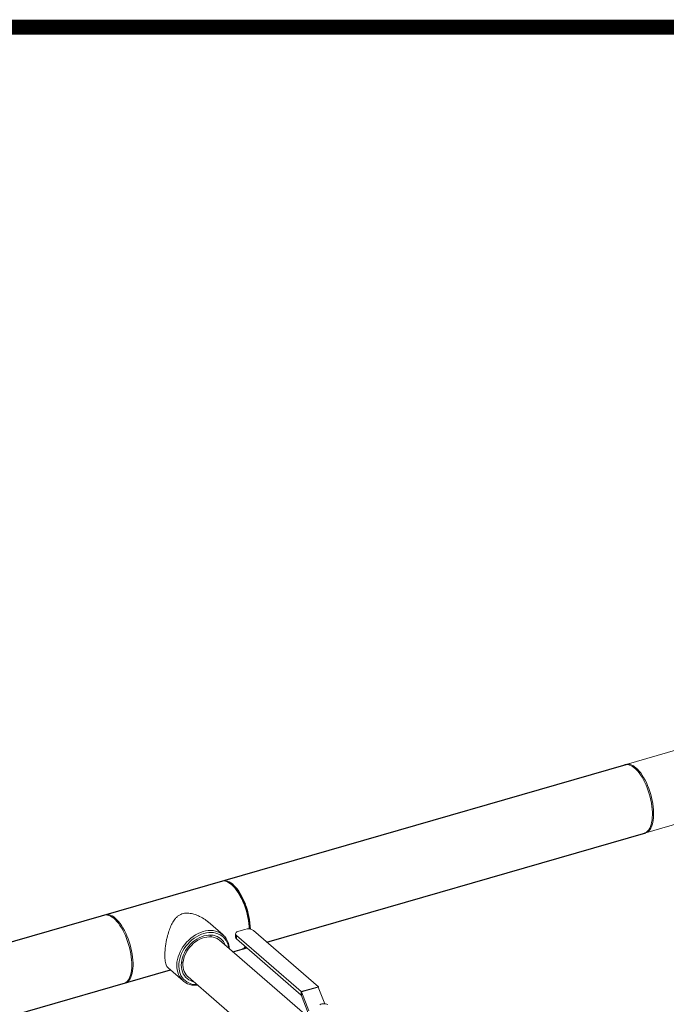
# Model space of a CAD drawing. Extents: x 18.7 to 29.8, y 0.6 to 8.7.
# Drawn here: x 23.4 to 24, y 7.7 to 8.7 of the extents above; entities that cross this region are included whole.
import ezdxf

# ---------------------------------------------------------------- set-up
doc = ezdxf.new("R2010")
doc.units = 0
doc.header["$MEASUREMENT"] = 0
doc.layers.get('0').update_dxf_attribs({"linetype": 'CONTINUOUS'})
doc.layers.add('D4', color=4, linetype='CONTINUOUS')
doc.layers.add('D7', color=7, linetype='CONTINUOUS')

# ---------------------------------------------------------------- blocks, each defined once
blk = doc.blocks.new('A$C77FD4D36')
at = {"color": 7, "linetype": 'Continuous', "lineweight": 15}
for p, q in [((2.1843, 3.9479), (2.0644, 3.9133)), ((2.0847, 3.8429), (2.1316, 3.8565)), ((1.6472, 3.7928), (1.5273, 3.7582)), ((1.6572, 3.7896), (1.6558, 3.7906)), ((1.6486, 3.7375), (1.6332, 3.7509)), ((1.6365, 3.7354), (1.6362, 3.7372)), ((1.6616, 3.7385), (1.6616, 3.7351)), ((1.6625, 3.7369), (1.7294, 3.679)), ((1.6625, 3.7369), (1.6625, 3.7335)), ((1.6712, 3.7432), (1.6648, 3.7413)), ((1.747, 3.684), (1.68, 3.742)), ((1.7383, 3.6513), (1.6451, 3.7319)), ((1.6625, 3.7335), (1.7294, 3.6755)), ((1.659, 3.7199), (1.6676, 3.7224)), ((1.6689, 3.7228), (1.6733, 3.7241)), ((1.5476, 3.6878), (1.5945, 3.7013)), ((1.592, 3.7034), (1.6075, 3.69)), ((1.6125, 3.6943), (1.7054, 3.6139)), ((1.7294, 3.679), (1.747, 3.684)), ((1.7294, 3.679), (1.7294, 3.6755)), ((1.7296, 3.6788), (1.7468, 3.6838)), ((1.7296, 3.6788), (1.7296, 3.6756)), ((1.7296, 3.6788), (1.7297, 3.6787)), ((1.7469, 3.6837), (1.7297, 3.6787)), ((1.7297, 3.6787), (1.7372, 3.6592)), ((1.7468, 3.6838), (1.7469, 3.6837)), ((1.7469, 3.6837), (1.7535, 3.6665)), ((1.747, 3.684), (1.747, 3.6835)), ((1.7365, 3.6567), (1.7292, 3.6757)), ((1.7294, 3.6755), (1.7296, 3.6756))]:
    blk.add_line(p, q, dxfattribs=at)
at = {"color": 7, "linetype": 'Continuous', "lineweight": 15, "flags": 128}
for points in [[(2.0862, 3.889), (2.085, 3.8919), (2.0837, 3.8948), (2.0823, 3.8975), (2.0809, 3.9001), (2.0793, 3.9025), (2.0778, 3.9046), (2.0761, 3.9066), (2.0745, 3.9083), (2.0729, 3.9098), (2.0712, 3.9111), (2.0696, 3.912), (2.068, 3.9127), (2.0665, 3.9131), (2.065, 3.9132), (2.0635, 3.9131), (2.0631, 3.913)], [(2.0638, 3.9131), (2.0638, 3.9131), (2.0652, 3.9135), (2.0666, 3.9136), (2.0682, 3.9134), (2.0697, 3.9129), (2.0713, 3.9122), (2.0729, 3.9112), (2.0746, 3.9099), (2.0762, 3.9083), (2.0779, 3.9065), (2.0795, 3.9045), (2.081, 3.9023), (2.0825, 3.8998), (2.084, 3.8972), (2.0854, 3.8945), (2.0866, 3.8916), (2.0878, 3.8886), (2.0889, 3.8855), (2.0899, 3.8824), (2.0907, 3.8792), (2.0914, 3.876), (2.092, 3.8729), (2.0924, 3.8697), (2.0927, 3.8667), (2.0929, 3.8637), (2.0929, 3.8609), (2.0927, 3.8582), (2.0924, 3.8556), (2.092, 3.8533), (2.0914, 3.8511), (2.0907, 3.8491), (2.0899, 3.8474), (2.0889, 3.846), (2.0878, 3.8448), (2.0866, 3.8438), (2.0854, 3.8432), (2.0841, 3.8428)], [(2.0834, 3.8426), (2.0844, 3.8429), (2.0856, 3.8436), (2.0868, 3.8447), (2.0879, 3.8459), (2.0888, 3.8475), (2.0896, 3.8492), (2.0903, 3.8512), (2.0908, 3.8535), (2.0912, 3.8559), (2.0915, 3.8585), (2.0916, 3.8612), (2.0916, 3.8641), (2.0914, 3.8671), (2.091, 3.8701), (2.0906, 3.8733), (2.09, 3.8764), (2.0892, 3.8796), (2.0883, 3.8828), (2.0873, 3.8859), (2.0862, 3.889)], [(1.6574, 3.7893), (1.6558, 3.7906), (1.6541, 3.7916), (1.6525, 3.7924), (1.651, 3.7929), (1.6495, 3.7931), (1.648, 3.793), (1.6472, 3.7928)], [(1.6717, 3.7692), (1.6704, 3.7722), (1.6691, 3.775), (1.6677, 3.7777), (1.6663, 3.7803), (1.6648, 3.7827), (1.6632, 3.7849), (1.6616, 3.7868), (1.6599, 3.7886), (1.6583, 3.79), (1.6567, 3.7913), (1.655, 3.7922), (1.6534, 3.7929), (1.6519, 3.7933), (1.6504, 3.7934), (1.649, 3.7933), (1.6479, 3.7929)], [(1.6572, 3.7896), (1.6587, 3.7884), (1.6603, 3.7869), (1.6619, 3.7851), (1.6634, 3.7832), (1.665, 3.781), (1.6664, 3.7786), (1.6678, 3.7761), (1.6692, 3.7734), (1.6704, 3.7705), (1.6715, 3.7676), (1.6726, 3.7646), (1.6735, 3.7616), (1.6743, 3.7585), (1.675, 3.7554), (1.6755, 3.7523), (1.6759, 3.7493), (1.6762, 3.7463), (1.6763, 3.7435)], [(1.6757, 3.7435), (1.6756, 3.7461), (1.6753, 3.7492), (1.6748, 3.7523), (1.6742, 3.7555), (1.6735, 3.7587), (1.6727, 3.7618), (1.6717, 3.765), (1.6706, 3.7681), (1.6695, 3.771), (1.6682, 3.7739), (1.6668, 3.7767), (1.6654, 3.7793), (1.6638, 3.7817), (1.6623, 3.784), (1.6607, 3.786), (1.659, 3.7878), (1.6574, 3.7893)], [(1.5491, 3.7338), (1.5479, 3.7368), (1.5466, 3.7396), (1.5452, 3.7424), (1.5438, 3.7449), (1.5422, 3.7473), (1.5407, 3.7495), (1.539, 3.7514), (1.5374, 3.7532), (1.5358, 3.7547), (1.5341, 3.7559), (1.5325, 3.7569), (1.5309, 3.7575), (1.5294, 3.7579), (1.5279, 3.7581), (1.5264, 3.7579), (1.526, 3.7578)], [(1.5267, 3.7579), (1.5267, 3.758), (1.5281, 3.7583), (1.5295, 3.7584), (1.531, 3.7582), (1.5326, 3.7578), (1.5342, 3.757), (1.5358, 3.756), (1.5375, 3.7547), (1.5391, 3.7531), (1.5408, 3.7514), (1.5424, 3.7493), (1.5439, 3.7471), (1.5454, 3.7447), (1.5469, 3.7421), (1.5482, 3.7393), (1.5495, 3.7364), (1.5507, 3.7334), (1.5518, 3.7304), (1.5528, 3.7272), (1.5536, 3.724), (1.5543, 3.7209), (1.5549, 3.7177), (1.5553, 3.7146), (1.5556, 3.7115), (1.5558, 3.7086), (1.5558, 3.7057), (1.5556, 3.703), (1.5553, 3.7005), (1.5549, 3.6981), (1.5543, 3.6959), (1.5536, 3.694), (1.5528, 3.6923), (1.5518, 3.6908), (1.5507, 3.6896), (1.5495, 3.6887), (1.5482, 3.688), (1.547, 3.6876)], [(1.6226, 3.6855), (1.6216, 3.6855), (1.6191, 3.6855), (1.6166, 3.6858), (1.6143, 3.6863), (1.6121, 3.6871), (1.6101, 3.6882), (1.6082, 3.6895), (1.6065, 3.691), (1.605, 3.6927), (1.6037, 3.6947), (1.6027, 3.6968), (1.6019, 3.699), (1.6013, 3.7014), (1.601, 3.704), (1.6009, 3.7066), (1.6011, 3.7092), (1.6015, 3.712), (1.6022, 3.7147), (1.6032, 3.7174), (1.6043, 3.7201), (1.6057, 3.7227), (1.6073, 3.7253), (1.6091, 3.7277), (1.6111, 3.73), (1.6132, 3.7322), (1.6155, 3.7342), (1.6178, 3.736), (1.6203, 3.7376), (1.6229, 3.7389), (1.6255, 3.7401), (1.6281, 3.7409)], [(1.6288, 3.739), (1.6263, 3.7381), (1.6237, 3.737), (1.6212, 3.7356), (1.6188, 3.734), (1.6165, 3.7323), (1.6143, 3.7303), (1.6122, 3.7281), (1.6103, 3.7258), (1.6086, 3.7234), (1.6071, 3.7209), (1.6058, 3.7183), (1.6047, 3.7156), (1.6039, 3.7129), (1.6033, 3.7102), (1.603, 3.7076), (1.603, 3.705), (1.6032, 3.7025), (1.6036, 3.7001), (1.6043, 3.6978), (1.6052, 3.6956), (1.6064, 3.6937), (1.6078, 3.6919), (1.6094, 3.6904), (1.6112, 3.689), (1.6132, 3.688), (1.6153, 3.6871), (1.6176, 3.6865), (1.62, 3.6862), (1.6219, 3.6862)], [(1.6281, 3.7409), (1.6307, 3.7416), (1.6333, 3.7419), (1.6359, 3.742), (1.6383, 3.7419), (1.6407, 3.7415), (1.643, 3.7408), (1.6451, 3.7399), (1.6471, 3.7387), (1.6489, 3.7373), (1.6505, 3.7357), (1.6518, 3.7338), (1.653, 3.7318), (1.6539, 3.7296), (1.6546, 3.7273), (1.6551, 3.7248), (1.6552, 3.7232)], [(1.6545, 3.7238), (1.6543, 3.725), (1.6538, 3.7273), (1.6529, 3.7295), (1.6519, 3.7316), (1.6506, 3.7334), (1.6491, 3.7351), (1.6474, 3.7365), (1.6455, 3.7377), (1.6434, 3.7387), (1.6412, 3.7394), (1.6389, 3.7399), (1.6365, 3.74), (1.634, 3.7399), (1.6314, 3.7396), (1.6288, 3.739)], [(1.6509, 3.727), (1.6501, 3.7287), (1.649, 3.7306), (1.6477, 3.7322), (1.6461, 3.7337), (1.6444, 3.7349), (1.6425, 3.7359), (1.6405, 3.7366), (1.6383, 3.7371), (1.636, 3.7373), (1.6337, 3.7373), (1.6313, 3.7369), (1.6288, 3.7364)], [(1.6648, 3.7413), (1.6638, 3.741), (1.6629, 3.7405), (1.6623, 3.74), (1.6618, 3.7394), (1.6616, 3.7387), (1.6616, 3.7381), (1.6619, 3.7375), (1.6625, 3.7369)], [(1.5463, 3.6874), (1.5473, 3.6878), (1.5485, 3.6885), (1.5497, 3.6895), (1.5508, 3.6908), (1.5517, 3.6923), (1.5525, 3.6941), (1.5532, 3.6961), (1.5537, 3.6983), (1.5541, 3.7007), (1.5544, 3.7033), (1.5545, 3.706), (1.5545, 3.7089), (1.5543, 3.7119), (1.5539, 3.715), (1.5535, 3.7181), (1.5529, 3.7213), (1.5521, 3.7245), (1.5512, 3.7276), (1.5502, 3.7308), (1.5491, 3.7338)], [(1.6288, 3.7364), (1.6264, 3.7355), (1.624, 3.7345), (1.6216, 3.7332), (1.6194, 3.7316), (1.6172, 3.7299), (1.6152, 3.728), (1.6133, 3.7259), (1.6115, 3.7237), (1.61, 3.7213), (1.6087, 3.7189), (1.6076, 3.7164), (1.6067, 3.7139), (1.6061, 3.7114), (1.6057, 3.7088), (1.6056, 3.7064), (1.6057, 3.704), (1.6061, 3.7017), (1.6067, 3.6995), (1.6076, 3.6975), (1.6087, 3.6956), (1.61, 3.694), (1.6115, 3.6925), (1.6133, 3.6913), (1.6152, 3.6903), (1.6172, 3.6896), (1.6183, 3.6893)], [(1.6451, 3.7319), (1.6441, 3.7328), (1.6424, 3.7338), (1.6405, 3.7346), (1.6384, 3.7352), (1.6363, 3.7355), (1.634, 3.7355), (1.6318, 3.7353), (1.6294, 3.7348), (1.6271, 3.7341), (1.6248, 3.7331), (1.6225, 3.7319), (1.6203, 3.7305), (1.6182, 3.7288), (1.6163, 3.727), (1.6144, 3.725), (1.6128, 3.7229), (1.6113, 3.7206), (1.6101, 3.7183), (1.609, 3.7159), (1.6082, 3.7135), (1.6077, 3.711), (1.6073, 3.7086), (1.6073, 3.7063), (1.6075, 3.704), (1.6079, 3.7018), (1.6086, 3.6998), (1.6095, 3.6979), (1.6107, 3.6962), (1.612, 3.6947), (1.6125, 3.6943)], [(1.7568, 3.6657), (1.7557, 3.6661), (1.7545, 3.6664), (1.7532, 3.6665), (1.7519, 3.6665), (1.7506, 3.6663), (1.7495, 3.6659), (1.7485, 3.6655)]]:
    blk.add_lwpolyline(points, dxfattribs=at)
at = {"color": 7, "linetype": 'Continuous', "lineweight": 15}
for centre, radius, start, end in [((1.5986, 3.7406), 0.0784, 2.0068, 21.3836), ((1.6743, 3.7332), 0.0105, 57.1364, 107.6022), ((1.6637, 3.7352), 0.00216, 182.9519, 233.4216), ((1.665, 3.7304), 0.00836, 288.0281, 323.928), ((1.6667, 3.7301), 0.00764, 281.5517, 317.4321)]:
    blk.add_arc(centre, radius, start, end, dxfattribs=at)
for points, knots in [([(1.6331, 3.7509), (1.633, 3.751), (1.632, 3.7519), (1.6292, 3.754), (1.625, 3.7565), (1.6198, 3.7586), (1.6156, 3.7597), (1.6119, 3.76), (1.609, 3.7598), (1.6062, 3.7592), (1.6035, 3.758), (1.6011, 3.7562), (1.5991, 3.754), (1.5975, 3.7517), (1.5957, 3.7486), (1.5937, 3.7442), (1.5921, 3.7394), (1.591, 3.7353), (1.5902, 3.7317), (1.5894, 3.7276), (1.5889, 3.7231), (1.5886, 3.7188), (1.5885, 3.715), (1.5888, 3.7116), (1.5892, 3.7089), (1.5899, 3.7066), (1.5908, 3.7047), (1.5916, 3.7039), (1.5921, 3.7035)], [0, 0, 0, 0, 0.006958, 0.037438, 0.100088, 0.148502, 0.197935, 0.226844, 0.256402, 0.285376, 0.315424, 0.349864, 0.38526, 0.414203, 0.443156, 0.502548, 0.563144, 0.594438, 0.625724, 0.667994, 0.711371, 0.753696, 0.797555, 0.835534, 0.874562, 0.913836, 0.95394, 1, 1, 1, 1]), ([(1.6057, 3.7093), (1.606, 3.7093), (1.6065, 3.7095), (1.6072, 3.7097), (1.6076, 3.7098)], [0, 0, 0, 0, 0.413178, 1, 1, 1, 1])]:
    blk.add_open_spline(points, degree=3, knots=knots, dxfattribs=at)
at = {"layer": 'D7', "color": 7, "linetype": 'Continuous'}
for p, q in [((0.1907, 3.3724), (2.0644, 3.9133)), ((1.6938, 3.7301), (2.0847, 3.8429)), ((1.6589, 3.72), (1.6732, 3.7242)), ((0.6969, 3.4423), (1.5944, 3.7014))]:
    blk.add_line(p, q, dxfattribs=at)

msp = doc.modelspace()

# ---------------------------------------------------------------- linework, layer by layer
at = {"layer": 'D4', "color": 7, "const_width": 0.0153}
msp.add_lwpolyline([(19.0761, 8.7264), (19.0761, 0.5664), (29.7861, 0.5664), (29.7861, 8.7264)], close=True, dxfattribs=at)

# ---------------------------------------------------------------- block references
at = {"layer": 'D7', "color": 7, "linetype": 'Continuous'}
msp.add_blockref('A$C77FD4D36', (21.9417, 4.0527), dxfattribs=at)

doc.saveas('drawing.dxf')
